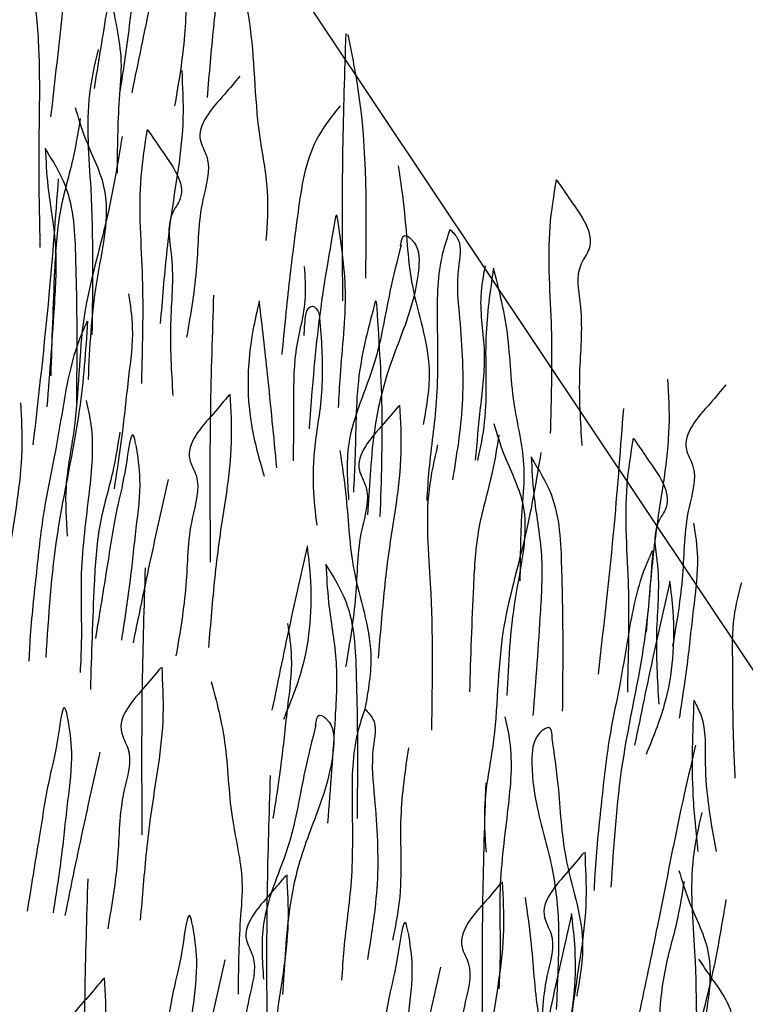
# Model space of a CAD drawing. Units: millimetres. Extents: x -604 to 220, y 227 to 471.
# Drawn here: x -520 to -515, y 319 to 326 of the extents above; entities that cross this region are included whole.
import ezdxf

# ---------------------------------------------------------------- set-up
doc = ezdxf.new("R2010")
doc.units = ezdxf.units.MM
doc.layers.add('CADdetails-11-VERYFINE', color=7, linetype='Continuous', true_color=0x35ae1c)
doc.layers.add('CADdetails-9-EXTRAFINE', color=9, linetype='Continuous')

msp = doc.modelspace()

# ---------------------------------------------------------------- hatches: boundary and pattern name
at = {"layer": 'CADdetails-9-EXTRAFINE'}
h = msp.add_hatch(dxfattribs=at)
h.set_pattern_fill('AR-SAND', color=256, scale=0.55, style=0)
h.set_pattern_definition([(37.5, (-614.2099, 200.0936), (-0.0346463, 1.059753), [0, -0.836, 0, -0.935, 0, -0.89375]), (7.5, (-614.2099, 200.0936), (0.973377, 1.55218), [0, -0.451, 0, -0.7535, 0, -0.28875]), (327.5, (-614.8864, 200.0936), (1.712778, 0.0031125), [0, -0.275, 0, -0.99, 0, -1.2925]), (317.5, (-614.8864, 200.0936), (1.65337, 0.482722), [0, -0.1375, 0, -0.649, 0, -0.7425])])
edge = h.paths.add_edge_path()
edge.add_line((-429.3872, 303.4104), (-438.8802, 305.7293))
edge.add_arc((-438.9409, 305.4806), 0.256, 76.27293, 92.83966)
edge.add_arc((-438.1411, 289.3548), 16.4016, 92.83966, 105.67855)
edge.add_line((-442.5735, 305.1462), (-447.7752, 300.9285))
edge.add_line((-447.7752, 300.9285), (-447.9234, 301.1629))
edge.add_arc((-448.507, 300.7939), 0.6905, 32.30285, 120.71927)
edge.add_line((-448.8597, 301.3875), (-450.019, 300.4202))
edge.add_line((-450.019, 300.4202), (-451.4382, 301.0701))
edge.add_arc((-451.0356, 301.9494), 0.9672, 207.47269, 245.39789, ccw=False)
edge.add_arc((-448.5404, 303.2468), 3.7795, 180.49809, 207.47269, ccw=False)
edge.add_line((-452.3198, 303.214), (-451.2166, 303.6815))
edge.add_line((-451.2166, 303.6815), (-450.7891, 305.8182))
edge.add_line((-450.7891, 305.8182), (-452.8561, 306.1571))
edge.add_line((-452.8561, 306.1571), (-452.5366, 308.3368))
edge.add_line((-452.5366, 308.3368), (-454.7592, 308.4063))
edge.add_line((-454.7592, 308.4063), (-454.6758, 310.1973))
edge.add_line((-454.6758, 310.1973), (-457.1105, 309.8546))
edge.add_line((-457.1105, 309.8546), (-457.0272, 311.2985))
edge.add_line((-457.0272, 311.2985), (-459.5137, 310.6598))
edge.add_line((-459.5137, 310.6598), (-459.4442, 311.9371))
edge.add_line((-459.4442, 311.9371), (-461.8789, 311.2167))
edge.add_line((-461.8789, 311.2167), (-461.8372, 312.5079))
edge.add_line((-461.8372, 312.5079), (-464.2682, 311.772))
edge.add_line((-464.2682, 311.772), (-464.1848, 313.091))
edge.add_line((-464.1848, 313.091), (-466.6625, 312.2875))
edge.add_line((-466.6625, 312.2875), (-466.5791, 313.2594))
edge.add_line((-466.5791, 313.2594), (-468.9962, 312.107))
edge.add_line((-468.9962, 312.107), (-468.9177, 313.0796))
edge.add_line((-468.9177, 313.0796), (-471.4042, 311.5385))
edge.add_line((-471.4042, 311.5385), (-471.3208, 311.7745))
edge.add_line((-471.3208, 311.7745), (-473.7612, 310.129))
edge.add_line((-473.7612, 310.129), (-473.7339, 310.3879))
edge.add_line((-473.7339, 310.3879), (-476.1836, 308.7317))
edge.add_line((-476.1836, 308.7317), (-476.1427, 308.9838))
edge.add_line((-476.1427, 308.9838), (-478.5909, 307.3216))
edge.add_line((-478.5909, 307.3216), (-478.9519, 307.3372))
edge.add_line((-478.9519, 307.3372), (-480.9968, 305.9005))
edge.add_line((-480.9968, 305.9005), (-481.63, 305.7551))
edge.add_line((-481.63, 305.7551), (-483.3957, 304.5302))
edge.add_line((-483.3957, 304.5302), (-484.2085, 304.2309))
edge.add_line((-484.2085, 304.2309), (-485.78, 303.1053))
edge.add_line((-485.78, 303.1053), (-486.9614, 302.5793))
edge.add_line((-486.9614, 302.5793), (-488.1535, 301.8064))
edge.add_line((-488.1535, 301.8064), (-492.7724, 298.9818))
edge.add_line((-492.7724, 298.9818), (-492.6969, 299.5198))
edge.add_line((-492.6969, 299.5198), (-495.0134, 298.3948))
edge.add_line((-495.0134, 298.3948), (-494.8717, 299.3293))
edge.add_line((-494.8717, 299.3293), (-496.4874, 299.8584))
edge.add_line((-496.4874, 299.8584), (-497.0946, 299.6716))
edge.add_line((-497.0946, 299.6716), (-496.9545, 300.9556))
edge.add_line((-496.9545, 300.9556), (-499.2901, 300.3019))
edge.add_line((-499.2901, 300.3019), (-499.1316, 301.7504))
edge.add_line((-499.1316, 301.7504), (-501.4906, 301.2485))
edge.add_line((-501.4906, 301.2485), (-501.3038, 302.7076))
edge.add_line((-501.3038, 302.7076), (-503.6511, 302.229))
edge.add_line((-503.6511, 302.229), (-503.6314, 303.6447))
edge.add_line((-503.6314, 303.6447), (-505.967, 303.1077))
edge.add_line((-505.967, 303.1077), (-505.8269, 304.6018))
edge.add_line((-505.8269, 304.6018), (-508.1859, 304.0765))
edge.add_line((-508.1859, 304.0765), (-508.069, 305.5279))
edge.add_line((-508.069, 305.5279), (-510.437, 305.0124))
edge.add_line((-510.437, 305.0124), (-510.2026, 306.4184))
edge.add_line((-510.2026, 306.4184), (-512.5705, 306.0434))
edge.add_line((-512.5705, 306.0434), (-512.4533, 307.3791))
edge.add_line((-512.4533, 307.3791), (-514.9151, 306.9105))
edge.add_line((-514.9151, 306.9105), (-514.6572, 308.3399))
edge.add_line((-514.6572, 308.3399), (-517.0326, 307.7352))
edge.add_line((-517.0326, 307.7352), (-516.8685, 309.2115))
edge.add_line((-516.8685, 309.2115), (-519.1896, 308.8366))
edge.add_line((-519.1896, 308.8366), (-519.1193, 310.1723))
edge.add_line((-519.1193, 310.1723), (-521.4638, 309.7036))
edge.add_line((-521.4638, 309.7036), (-521.159, 311.3205))
edge.add_line((-521.159, 311.3205), (-523.3535, 311.0074))
edge.add_line((-523.3535, 311.0074), (-522.943, 312.7802))
edge.add_line((-522.943, 312.7802), (-525.0287, 312.6817))
edge.add_line((-525.0287, 312.6817), (-524.4878, 314.5237))
edge.add_line((-524.4878, 314.5237), (-526.4751, 314.376))
edge.add_line((-526.4751, 314.376), (-525.851, 316.3786))
edge.add_line((-525.851, 316.3786), (-527.8416, 316.3171))
edge.add_line((-527.8416, 316.3171), (-527.2011, 318.2868))
edge.add_line((-527.2011, 318.2868), (-529.1559, 318.2746))
edge.add_line((-529.1559, 318.2746), (-528.4989, 320.2608))
edge.add_line((-528.4989, 320.2608), (-530.3712, 320.2116))
edge.add_line((-530.3712, 320.2116), (-529.8128, 322.2142))
edge.add_line((-529.8128, 322.2142), (-531.8028, 322.2521))
edge.add_line((-531.8028, 322.2521), (-531.0638, 324.2712))
edge.add_line((-531.0638, 324.2712), (-533.0017, 324.2219))
edge.add_line((-533.0017, 324.2219), (-532.3472, 326.1992))
edge.add_line((-532.3472, 326.1992), (-534.318, 326.2321))
edge.add_line((-534.318, 326.2321), (-533.579, 328.1362))
edge.add_line((-533.579, 328.1362), (-535.517, 328.2347))
edge.add_line((-535.517, 328.2347), (-534.9279, 330.2262))
edge.add_line((-534.9279, 330.2262), (-536.8495, 330.1934))
edge.add_line((-536.8495, 330.1934), (-536.2254, 332.1796))
edge.add_line((-536.2254, 332.1796), (-538.0977, 332.2124))
edge.add_line((-538.0977, 332.2124), (-537.5094, 334.1871))
edge.add_line((-537.5094, 334.1871), (-539.4145, 334.1543))
edge.add_line((-539.4145, 334.1543), (-538.889, 336.0584))
edge.add_line((-538.889, 336.0584), (-540.712, 335.9271))
edge.add_line((-540.712, 335.9271), (-540.4924, 337.4389))
edge.add_line((-540.4924, 337.4389), (-542.7996, 336.9494))
edge.add_line((-542.7996, 336.9494), (-542.6578, 338.3665))
edge.add_line((-542.6578, 338.3665), (-544.9779, 337.8383))
edge.add_line((-544.9779, 337.8383), (-544.839, 339.2968))
edge.add_line((-544.839, 339.2968), (-547.2494, 338.7557))
edge.add_line((-547.2494, 338.7557), (-547.0947, 340.2372))
edge.add_line((-547.0947, 340.2372), (-549.4148, 339.7219))
edge.add_line((-549.4148, 339.7219), (-549.2988, 341.139))
edge.add_line((-549.2988, 341.139), (-551.6373, 340.666))
edge.add_line((-551.6373, 340.666), (-551.4899, 341.9687))
edge.add_line((-551.4899, 341.9687), (-553.8814, 341.3117))
edge.add_line((-553.8814, 341.3117), (-553.972, 341.5722))
edge.add_line((-553.972, 341.5722), (-554.4285, 341.3915))
edge.add_line((-554.4285, 341.3915), (-555.7227, 340.3813))
edge.add_line((-555.7227, 340.3813), (-560.6333, 336.566))
edge.add_line((-560.6333, 336.566), (-560.747, 336.6828))
edge.add_line((-560.747, 336.6828), (-560.8986, 336.805))
edge.add_line((-560.8986, 336.805), (-561.1301, 336.9029))
edge.add_line((-561.1301, 336.9029), (-561.3257, 336.942))
edge.add_line((-561.3257, 336.942), (-561.4871, 336.9078))
edge.add_line((-561.4871, 336.9078), (-561.6289, 336.8198))
edge.add_line((-561.6289, 336.8198), (-562.4358, 336.1991))
edge.add_line((-562.4358, 336.1991), (-562.9639, 336.9664))
edge.add_line((-562.9639, 336.9664), (-563.2586, 337.8768))
edge.add_line((-563.2586, 337.8768), (-563.6007, 339.5118))
edge.add_line((-563.6007, 339.5118), (-563.5612, 342.9177))
edge.add_line((-563.5612, 342.9177), (-563.9613, 344.4775))
edge.add_line((-563.9613, 344.4775), (-564.7616, 345.4573))
edge.add_line((-564.7616, 345.4573), (-566.5113, 346.6914))
edge.add_line((-566.5113, 346.6914), (-568.3328, 347.6174))
edge.add_line((-568.3328, 347.6174), (-575.6034, 350.5178))
edge.add_line((-575.6034, 350.5178), (-575.6014, 352.8278))
edge.add_line((-575.6014, 352.8278), (-540.2439, 338.141))
edge.add_line((-540.2439, 338.141), (-539.1509, 337.3056))
edge.add_line((-539.1509, 337.3056), (-538.2079, 336.0203))
edge.add_line((-538.2079, 336.0203), (-536.9005, 334.1567))
edge.add_line((-536.9005, 334.1567), (-523.4289, 313.9776))
edge.add_line((-523.4289, 313.9776), (-522.6896, 313.3443))
edge.add_line((-522.6896, 313.3443), (-521.5279, 312.3679))
edge.add_line((-521.5279, 312.3679), (-519.2872, 310.9777))
edge.add_line((-519.2872, 310.9777), (-515.7542, 309.383))
edge.add_line((-515.7542, 309.383), (-505.9972, 305.4082))
edge.add_line((-505.9972, 305.4082), (-497.2778, 301.6203))
edge.add_line((-497.2778, 301.6203), (-495.5699, 300.9378))
edge.add_line((-495.5699, 300.9378), (-493.7492, 300.3919))
edge.add_line((-493.7492, 300.3919), (-491.7595, 300.3789))
edge.add_line((-491.7595, 300.3789), (-469.287, 313.605))
edge.add_line((-469.287, 313.605), (-467.1763, 314.0337))
edge.add_line((-467.1763, 314.0337), (-465.0248, 314.0147))
edge.add_line((-465.0248, 314.0147), (-460.9228, 313.0812))
edge.add_line((-460.9228, 313.0812), (-450.3857, 310.5609))
edge.add_line((-450.3857, 310.5609), (-429.3901, 305.4304))
edge.add_line((-429.3901, 305.4304), (-429.3872, 303.4104))
h = msp.add_hatch(dxfattribs=at)
h.set_pattern_fill('EARTH', color=256, scale=6, angle=65, style=0)
h.set_pattern_definition([(65, (-614.2099, 200.0936), (-0.725534, 1.993389), [1.5, -1.5]), (65, (-614.7197, 200.3313), (-0.725534, 1.993389), [1.5, -1.5]), (65, (-615.2295, 200.569), (-0.725534, 1.993389), [1.5, -1.5]), (155, (-615.3202, 200.8182), (-1.993389, -0.725534), [1.5, -1.5]), (155, (-615.0825, 201.328), (-1.993389, -0.725534), [1.5, -1.5]), (155, (-614.8448, 201.8378), (-1.993389, -0.725534), [1.5, -1.5])])
edge = h.paths.add_edge_path()
edge.add_line((-564.5123, 315.8913), (-549.5135, 293.4483))
edge.add_arc((-530.379, 311.7248), 26.4605, 223.68625, 248.56928)
edge.add_arc((-720.2638, -172.0403), 493.2364, 68.519966, 68.569278, ccw=False)
edge.add_arc((-731.5819, -200.3253), 523.7013, 66.03559, 68.500855, ccw=False)
edge.add_arc((-512.4773, 292.5856), 15.7131, 245.99148, 283.50612)
edge.add_line((-508.8076, 277.307), (-486.2306, 290.6155))
edge.add_arc((-486.1949, 288.7971), 1.8188, 88.33525, 91.12632, ccw=False)
edge.add_line((-486.142, 290.6151), (-479.2682, 289.1009))
edge.add_arc((-479.8908, 286.2746), 2.8941, 51.5198, 77.57721, ccw=False)
edge.add_line((-478.0899, 288.5402), (-477.9978, 288.3654))
edge.add_arc((-482.6249, 285.9242), 5.2316, 19.52217, 27.8159, ccw=False)
edge.add_arc((-479.5024, 287.0313), 1.9187, 3.16786, 19.52217, ccw=False)
edge.add_arc((-459.894, 288.1165), 17.7197, 183.16786, 188.34967)
edge.add_arc((-470.2063, 286.603), 7.297, 188.34967, 242.9838)
edge.add_arc((-460.0244, 306.5722), 29.7121, 242.9838, 250.28385)
edge.add_arc((-467.5991, 285.4355), 7.2592, 250.28385, 319.18419)
edge.add_arc((-563.0111, 363.5403), 130.5605, 320.611993, 322.088986)
edge.add_arc((-455.9622, 280.5408), 4.904, 133.15312, 145.49072, ccw=False)
edge.add_arc((-458.9454, 281.6357), 2.5103, 93.0082, 98.49627, ccw=False)
edge.add_line((-459.0772, 284.1425), (-458.1444, 283.935))
edge.add_arc((-443.2876, 337.8563), 55.9306, 254.59568, 264.27202)
edge.add_line((-448.8698, 282.205), (-448.8698, 287.6137))
edge.add_arc((-500.9041, 95.1882), 199.3367, 74.868389, 77.23864)
edge.add_line((-456.8724, 289.601), (-458.3627, 289.9326))
edge.add_arc((-458.9454, 281.6357), 8.3173, 85.98261, 111.96176)
edge.add_arc((-455.9622, 280.5408), 10.711, 124.6754, 144.38049)
edge.add_arc((-563.0111, 363.5403), 124.7535, 320.657597, 322.025938, ccw=False)
edge.add_arc((-467.5991, 285.4355), 1.4522, 250.28385, 317.39149, ccw=False)
edge.add_arc((-460.0244, 306.5722), 23.9051, 242.9838, 250.28385, ccw=False)
edge.add_arc((-470.2063, 286.603), 1.49, 188.34967, 242.9838, ccw=False)
edge.add_arc((-459.894, 288.1165), 11.9127, 183.16786, 188.34967, ccw=False)
edge.add_arc((-479.5024, 287.0313), 7.7257, 3.16786, 19.52217)
edge.add_arc((-482.6249, 285.9242), 11.0386, 19.52217, 27.8159)
edge.add_line((-472.8617, 291.0752), (-473.3661, 292.0312))
edge.add_arc((-479.8908, 286.2746), 8.7011, 41.42119, 77.57721)
edge.add_line((-478.019, 294.772), (-485.2424, 296.3632))
edge.add_arc((-486.1949, 288.7971), 7.6258, 82.8252, 106.28448)
edge.add_line((-488.3332, 296.1169), (-510.9199, 282.8027))
edge.add_arc((-512.4773, 292.5856), 9.9061, 245.98007, 279.04557, ccw=False)
edge.add_arc((-731.5819, -200.3253), 529.5083, 66.03532, 68.50096)
edge.add_arc((-720.2638, -172.0403), 499.0434, 68.519854, 68.569278)
edge.add_arc((-530.379, 311.7248), 20.6535, 225, 248.56928, ccw=False)
edge.add_line((-544.9833, 297.1205), (-559.9246, 319.4777))
edge.add_arc((-563.5088, 317.1661), 4.2649, 32.8195, 73.01776)
edge.add_arc((-643.5116, 139.2181), 199.3367, 65.946207, 68.316458)
edge.add_arc((-571.7267, 319.7564), 5.0504, 68.31646, 127.79796)
edge.add_line((-574.822, 323.7472), (-575.7352, 321.9245))
edge.add_line((-575.7352, 321.9245), (-576.423, 319.4417))
edge.add_arc((-577.4925, 320.0649), 1.2378, 269.63022, 329.77097, ccw=False)
edge.add_line((-577.5005, 318.8271), (-578.5187, 318.8059))
edge.add_line((-578.5187, 318.8059), (-581.25, 319.9574))
edge.add_arc((-579.2676, 322.7663), 3.4381, 189.72128, 234.78611, ccw=False)
edge.add_arc((-572.2356, 325.0617), 10.8102, 177.03672, 195.42835, ccw=False)
edge.add_arc((-589.0134, 326.5732), 6.0574, 350.95123, 381.07549)
edge.add_arc((-584.9257, 327.9479), 1.7588, 27.18648, 53.51628)
edge.add_arc((-554.4681, 357.9049), 40.9847, 223.68201, 224.14096, ccw=False)
edge.add_arc((-594.3227, 318.0962), 15.3835, 48.39197, 56.17122)
edge.add_arc((-590.7665, 323.76), 8.7011, 54.8608, 68.65503)
edge.add_line((-587.5995, 331.8642), (-594.9801, 334.8035))
edge.add_line((-594.9801, 334.8035), (-594.9801, 328.9965))
edge.add_line((-594.9801, 328.9965), (-588.8295, 325.9406))
edge.add_arc((-572.2356, 325.0617), 16.6172, 176.96812, 194.56944)
edge.add_arc((-579.2676, 322.7663), 9.2451, 191.76325, 239.61559)
edge.add_line((-583.9437, 314.7911), (-579.6346, 312.9744))
edge.add_line((-579.6346, 312.9744), (-577.4263, 313.0204))
edge.add_arc((-577.4925, 320.0649), 7.0448, 270.53853, 338.34865)
edge.add_line((-570.9447, 317.4657), (-570.6553, 318.5104))
edge.add_line((-570.6553, 318.5104), (-564.5123, 315.8913))

# ---------------------------------------------------------------- linework, layer by layer
at = {"layer": 'CADdetails-11-VERYFINE'}
msp.add_lwpolyline([(-566.3992, 359.8475), (-540.3269, 349.1332, -0.010172), (-532.7563, 345.9433, -0.169649), (-529.1846, 343.1801), (-514.3995, 321.0569, 0.09977), (-508.3986, 317.1857, -0.000216), (-507.9954, 317.0273, -0.01076), (-486.8764, 308.1791, 0.129538), (-483.1923, 307.578), (-460.8032, 320.7759, -0.114423), (-456.2106, 321.1912), (-448.88, 319.5764, -0.011995), (-448.3544, 319.4474, -0.011995)], format="xyb", dxfattribs=at)
at = {"layer": 'CADdetails-9-EXTRAFINE'}
for points, knots in [([(-518.483, 327.4438), (-518.5177, 327.4021), (-518.6288, 327.269), (-518.8238, 327.0628), (-518.6707, 326.8193), (-518.7794, 326.5108), (-518.7752, 326.0877), (-518.8307, 325.764), (-518.8594, 325.5965)], [0, 0, 0, 0, 0.168304, 0.538363, 0.657883, 0.965138, 1.438252, 1.945003, 1.945003, 1.945003, 1.945003]), ([(-518.4768, 327.4487), (-518.4709, 327.3363), (-518.4521, 326.9824), (-518.5554, 326.4716), (-518.6015, 325.9862), (-518.6219, 325.7402), (-518.6288, 325.657)], [0, 0, 0, 0, 0.336899, 1.060521, 1.550298, 1.800815, 1.800815, 1.800815, 1.800815]), ([(-518.6002, 327.4725), (-518.5682, 327.2798), (-518.4972, 326.8515), (-518.2872, 326.1738), (-518.2986, 325.5251), (-518.1868, 325.0127), (-518.2042, 324.7612), (-518.2123, 324.6439)], [0, 0, 0, 0, 0.586139, 1.302476, 2.111422, 2.513096, 2.864095, 2.864095, 2.864095, 2.864095]), ([(-519.5574, 327.4021), (-519.578, 327.1287), (-519.6252, 326.5002), (-519.6966, 325.8739), (-519.737, 325.5201)], [0, 0, 0, 0, 0.822539, 1.890784, 1.890784, 1.890784, 1.890784]), ([(-519.4565, 327.3351), (-519.4198, 327.193), (-519.3387, 326.8787), (-519.3347, 326.3966), (-519.2206, 325.9818), (-519.2628, 325.5599), (-519.2653, 325.2949), (-519.267, 325.1204)], [0, 0, 0, 0, 0.438882, 0.97052, 1.437445, 1.709244, 2.233319, 2.233319, 2.233319, 2.233319]), ([(-519.1433, 327.0921), (-519.1487, 327.1187), (-519.1726, 327.2366), (-519.2207, 326.8622), (-519.2809, 326.647), (-519.3507, 326.2013), (-519.4017, 325.8909), (-519.4298, 325.7203)], [0, 0, 0, 0, 0.065893, 0.292195, 0.563085, 0.997303, 1.527487, 1.527487, 1.527487, 1.527487]), ([(-519.143, 327.0889), (-519.1308, 327.0085), (-519.1014, 326.8131), (-519.1471, 326.4868), (-519.1836, 326.107), (-519.2246, 325.8434), (-519.2457, 325.7081)], [0, 0, 0, 0, 0.242961, 0.590381, 0.979683, 1.39007, 1.39007, 1.39007, 1.39007]), ([(-518.9139, 326.8458), (-518.9519, 326.6784), (-519.0391, 326.294), (-519.1181, 325.9078), (-519.1627, 325.6897)], [0, 0, 0, 0, 0.514702, 1.182581, 1.182581, 1.182581, 1.182581]), ([(-519.9557, 326.672), (-519.9308, 326.609), (-519.8536, 326.413), (-519.8053, 325.9325), (-519.8277, 325.3037), (-519.8175, 324.8155), (-519.8129, 324.5942)], [0, 0, 0, 0, 0.202775, 0.630313, 1.430922, 2.094456, 2.094456, 2.094456, 2.094456]), ([(-517.6474, 326.1085), (-517.6563, 325.8345), (-517.6767, 325.2045), (-517.6728, 324.5742), (-517.6706, 324.2181)], [0, 0, 0, 0, 0.822539, 1.890784, 1.890784, 1.890784, 1.890784]), ([(-517.6333, 326.1015), (-517.608, 325.9775), (-517.4925, 325.4116), (-517.5016, 324.8316), (-517.5087, 324.3786)], [0, 0, 0, 0, 0.379062, 1.730489, 1.730489, 1.730489, 1.730489]), ([(-519.4017, 325.9965), (-519.4256, 325.8915), (-519.4993, 325.5677), (-519.4308, 324.8871), (-519.4397, 324.3199), (-519.4451, 323.9758)], [0, 0, 0, 0, 0.321632, 0.992151, 2.026522, 2.026522, 2.026522, 2.026522]), ([(-518.8091, 325.8486), (-518.8031, 325.7362), (-518.7843, 325.3824), (-518.8876, 324.8715), (-518.9337, 324.3861), (-518.9541, 324.1401), (-518.961, 324.0569)], [0, 0, 0, 0, 0.336899, 1.060521, 1.550298, 1.800815, 1.800815, 1.800815, 1.800815]), ([(-518.3977, 325.8071), (-518.4324, 325.7655), (-518.5435, 325.6324), (-518.7386, 325.4262), (-518.5854, 325.1827), (-518.6942, 324.8742), (-518.69, 324.4511), (-518.7454, 324.1274), (-518.7741, 323.9599)], [0, 0, 0, 0, 0.168304, 0.538363, 0.657883, 0.965138, 1.438252, 1.945003, 1.945003, 1.945003, 1.945003]), ([(-519.5638, 325.5862), (-519.5426, 325.515), (-519.4863, 325.3255), (-519.277, 324.9383), (-519.4402, 324.3405), (-519.4615, 323.8883), (-519.4721, 323.6611)], [0, 0, 0, 0, 0.22338, 0.594324, 1.27636, 1.965241, 1.965241, 1.965241, 1.965241]), ([(-517.6874, 325.5986), (-517.7494, 325.5201), (-517.921, 325.3025), (-517.9853, 324.8566), (-518.0503, 324.352), (-518.083, 324.0146), (-518.1001, 323.8374)], [0, 0, 0, 0, 0.296713, 0.821651, 1.303636, 1.836698, 1.836698, 1.836698, 1.836698]), ([(-519.5279, 325.5075), (-519.542, 325.4189), (-519.5773, 325.1959), (-519.6867, 324.8465), (-519.7167, 324.3217), (-519.7287, 323.9354), (-519.7364, 323.6872)], [0, 0, 0, 0, 0.268915, 0.676952, 1.092058, 1.837994, 1.837994, 1.837994, 1.837994]), ([(-519.0535, 325.4306), (-519.0714, 325.3194), (-519.1281, 324.9697), (-519.0801, 324.4507), (-519.0863, 323.9631), (-519.0924, 323.7164), (-519.0945, 323.6329)], [0, 0, 0, 0, 0.336899, 1.060521, 1.550298, 1.800815, 1.800815, 1.800815, 1.800815]), ([(-519.0479, 325.425), (-519.0178, 325.3799), (-518.9217, 325.2357), (-518.7499, 325.0097), (-518.9282, 324.784), (-518.8532, 324.4657), (-518.9027, 324.0454), (-518.8823, 323.7176), (-518.8717, 323.5481)], [0, 0, 0, 0, 0.168304, 0.538363, 0.657883, 0.965138, 1.438252, 1.945003, 1.945003, 1.945003, 1.945003]), ([(-519.2311, 325.3803), (-519.2631, 325.1876), (-519.3341, 324.7593), (-519.5441, 324.0816), (-519.5327, 323.4329), (-519.6445, 322.9205), (-519.6271, 322.669), (-519.619, 322.5517)], [0, 0, 0, 0, 0.586139, 1.302476, 2.111422, 2.513096, 2.864095, 2.864095, 2.864095, 2.864095]), ([(-519.7765, 325.2938), (-519.7233, 325.2091), (-519.5759, 324.9744), (-519.5599, 324.5242), (-519.5493, 324.0155), (-519.553, 323.6765), (-519.555, 323.4985)], [0, 0, 0, 0, 0.296713, 0.821651, 1.303636, 1.836698, 1.836698, 1.836698, 1.836698]), ([(-519.775, 325.2981), (-519.7706, 325.2085), (-519.7594, 324.9831), (-519.688, 324.6239), (-519.7145, 324.0989), (-519.744, 323.7135), (-519.7629, 323.4659)], [0, 0, 0, 0, 0.268915, 0.676952, 1.092058, 1.837994, 1.837994, 1.837994, 1.837994]), ([(-517.2754, 325.173), (-517.2594, 325.0618), (-517.2187, 324.779), (-517.2011, 324.2923), (-517.0171, 323.8037), (-517.0758, 323.4731), (-517.099, 323.3426)], [0, 0, 0, 0, 0.337001, 0.856706, 1.457962, 1.850308, 1.850308, 1.850308, 1.850308]), ([(-519.6829, 325.0801), (-519.7034, 324.8067), (-519.7507, 324.1782), (-519.8221, 323.5519), (-519.8625, 323.1981)], [0, 0, 0, 0, 0.822539, 1.890784, 1.890784, 1.890784, 1.890784]), ([(-516.1579, 325.0757), (-516.1759, 324.9646), (-516.2325, 324.6148), (-516.1846, 324.0958), (-516.1908, 323.6083), (-516.1969, 323.3615), (-516.199, 323.2781)], [0, 0, 0, 0, 0.336899, 1.060521, 1.550298, 1.800815, 1.800815, 1.800815, 1.800815]), ([(-516.1524, 325.0701), (-516.1223, 325.0251), (-516.0261, 324.8808), (-515.8543, 324.6549), (-516.0327, 324.4292), (-515.9577, 324.1108), (-516.0072, 323.6906), (-515.9868, 323.3628), (-515.9762, 323.1932)], [0, 0, 0, 0, 0.168304, 0.538363, 0.657883, 0.965138, 1.438252, 1.945003, 1.945003, 1.945003, 1.945003]), ([(-517.7183, 324.82), (-517.7619, 324.5716), (-517.8499, 324.0715), (-517.8881, 323.5651), (-517.9073, 323.3102)], [0, 0, 0, 0, 0.756098, 1.52238, 1.52238, 1.52238, 1.52238]), ([(-517.7121, 324.8249), (-517.6842, 324.6443), (-517.6258, 324.2669), (-517.6835, 323.8109), (-517.6973, 323.5372), (-517.7012, 323.4613)], [0, 0, 0, 0, 0.545632, 1.140365, 1.368275, 1.368275, 1.368275, 1.368275]), ([(-517.2601, 324.6056), (-517.2536, 324.6416), (-517.2426, 324.7016), (-517.1257, 324.6135), (-517.1245, 324.4053), (-517.2017, 324.0855), (-517.3647, 323.7124), (-517.449, 323.3257), (-517.4746, 322.9898), (-517.4872, 322.7957), (-517.4933, 322.7019)], [0, 0, 0, 0, 0.080622, 0.134481, 0.339364, 0.674333, 1.126682, 1.553248, 1.854555, 2.136726, 2.136726, 2.136726, 2.136726]), ([(-516.9094, 324.7222), (-516.9284, 324.6667), (-516.9989, 324.4609), (-517.0032, 324.045), (-516.9883, 323.5341), (-517.0553, 323.1105), (-517.0696, 322.8766), (-517.074, 322.8035)], [0, 0, 0, 0, 0.175533, 0.650588, 1.228558, 1.711777, 1.931593, 1.931593, 1.931593, 1.931593]), ([(-516.9094, 324.7222), (-516.8877, 324.7005), (-516.8162, 324.6286), (-516.8723, 324.3896), (-516.8305, 324.0135), (-516.8007, 323.5047), (-516.8625, 323.1276), (-516.8916, 322.9504)], [0, 0, 0, 0, 0.088485, 0.292724, 0.651264, 1.258168, 1.796677, 1.796677, 1.796677, 1.796677]), ([(-517.2556, 324.6105), (-517.2834, 324.5016), (-517.3542, 324.2248), (-517.4239, 323.7428), (-517.6593, 323.2768), (-517.6363, 322.9418), (-517.6272, 322.8095)], [0, 0, 0, 0, 0.337001, 0.856706, 1.457962, 1.850308, 1.850308, 1.850308, 1.850308]), ([(-517.9423, 324.4599), (-517.9367, 324.388), (-517.9209, 324.1838), (-518.0229, 323.857), (-518.0138, 323.4661), (-518.0183, 323.2096), (-518.0205, 323.0845)], [0, 0, 0, 0, 0.215272, 0.610948, 1.005774, 1.381391, 1.381391, 1.381391, 1.381391]), ([(-516.6612, 324.4643), (-516.6744, 324.3934), (-516.7121, 324.1921), (-516.6457, 323.8562), (-516.6966, 323.4686), (-516.7196, 323.2131), (-516.7309, 323.0885)], [0, 0, 0, 0, 0.215272, 0.610948, 1.005774, 1.381391, 1.381391, 1.381391, 1.381391]), ([(-516.6011, 324.4487), (-516.6249, 324.2862), (-516.6778, 323.9249), (-516.6352, 323.4643), (-516.6955, 323.1774), (-516.7144, 323.0874)], [0, 0, 0, 0, 0.491785, 1.093432, 1.368647, 1.368647, 1.368647, 1.368647]), ([(-516.6038, 324.4495), (-516.5671, 324.3073), (-516.4859, 323.993), (-516.482, 323.511), (-516.3678, 323.0961), (-516.41, 322.6743), (-516.4126, 322.4093), (-516.4142, 322.2348)], [0, 0, 0, 0, 0.438882, 0.97052, 1.437445, 1.709244, 2.233319, 2.233319, 2.233319, 2.233319]), ([(-519.1855, 324.2675), (-519.1734, 324.187), (-519.1439, 323.9916), (-519.1896, 323.6653), (-519.2261, 323.2855), (-519.2671, 323.0219), (-519.2882, 322.8866)], [0, 0, 0, 0, 0.242961, 0.590381, 0.979683, 1.39007, 1.39007, 1.39007, 1.39007]), ([(-518.5839, 324.2578), (-518.5928, 323.9837), (-518.6132, 323.3537), (-518.6093, 322.7234), (-518.6071, 322.3673)], [0, 0, 0, 0, 0.822539, 1.890784, 1.890784, 1.890784, 1.890784]), ([(-518.26, 324.2162), (-518.276, 324.1465), (-518.3414, 323.8614), (-518.3567, 323.4319), (-518.2605, 323.0977), (-518.2257, 322.9766)], [0, 0, 0, 0, 0.214536, 0.878318, 1.255271, 1.255271, 1.255271, 1.255271]), ([(-518.2613, 324.2101), (-518.2415, 324.0397), (-518.196, 323.6481), (-518.1589, 323.2556), (-518.138, 323.034)], [0, 0, 0, 0, 0.514702, 1.182581, 1.182581, 1.182581, 1.182581]), ([(-517.9421, 323.972), (-517.9402, 324.0143), (-517.9372, 324.0806), (-517.9218, 324.1692), (-517.8638, 324.1859), (-517.8487, 324.152), (-517.8366, 324.125)], [0, 0, 0, 0, 0.1334798, 0.2091546, 0.2271579, 0.2982085, 0.2982085, 0.2982085, 0.2982085]), ([(-517.4366, 324.2182), (-517.4838, 324.0417), (-517.5823, 323.6727), (-517.5738, 323.2131), (-517.5894, 322.9395), (-517.5937, 322.8637)], [0, 0, 0, 0, 0.545632, 1.140365, 1.368275, 1.368275, 1.368275, 1.368275]), ([(-517.431, 324.2127), (-517.4142, 323.961), (-517.3804, 323.4544), (-517.3968, 322.9468), (-517.405, 322.6913)], [0, 0, 0, 0, 0.756098, 1.52238, 1.52238, 1.52238, 1.52238]), ([(-517.8363, 324.1251), (-517.8294, 324.0498), (-517.8091, 323.8281), (-517.8127, 323.5342), (-517.8705, 323.2048), (-517.8884, 322.9258), (-517.8635, 322.7184), (-517.8526, 322.6286)], [0, 0, 0, 0, 0.226824, 0.668196, 0.875164, 1.230058, 1.501112, 1.501112, 1.501112, 1.501112]), ([(-519.4791, 324.0726), (-519.5022, 324.0197), (-519.5882, 323.8227), (-519.6456, 323.4942), (-519.7112, 323.0956), (-519.7968, 322.7042), (-519.8405, 322.2602), (-519.8804, 321.9083), (-519.8894, 321.7068), (-519.8911, 321.6666)], [0, 0, 0, 0, 0.172786, 0.643972, 0.991119, 1.386936, 1.843924, 2.32839, 2.448972, 2.448972, 2.448972, 2.448972]), ([(-519.475, 324.074), (-519.4898, 323.8627), (-519.525, 323.3575), (-519.7153, 322.5758), (-519.7525, 321.9867), (-519.7711, 321.6917)], [0, 0, 0, 0, 0.634649, 1.517561, 2.402609, 2.402609, 2.402609, 2.402609]), ([(-515.3683, 323.6635), (-515.3623, 323.5511), (-515.3435, 323.1972), (-515.4468, 322.6864), (-515.4929, 322.201), (-515.5133, 321.955), (-515.5202, 321.8718)], [0, 0, 0, 0, 0.336899, 1.060521, 1.550298, 1.800815, 1.800815, 1.800815, 1.800815]), ([(-514.9569, 323.622), (-514.9917, 323.5804), (-515.1027, 323.4473), (-515.2978, 323.2411), (-515.1447, 322.9976), (-515.2534, 322.6891), (-515.2492, 322.266), (-515.3046, 321.9422), (-515.3333, 321.7748)], [0, 0, 0, 0, 0.168304, 0.538363, 0.657883, 0.965138, 1.438252, 1.945003, 1.945003, 1.945003, 1.945003]), ([(-518.4735, 323.5507), (-518.5082, 323.5091), (-518.6192, 323.376), (-518.8143, 323.1698), (-518.6612, 322.9262), (-518.7699, 322.6177), (-518.7657, 322.1946), (-518.8212, 321.8709), (-518.8498, 321.7035)], [0, 0, 0, 0, 0.168304, 0.538363, 0.657883, 0.965138, 1.438252, 1.945003, 1.945003, 1.945003, 1.945003]), ([(-518.4673, 323.5556), (-518.4614, 323.4432), (-518.4426, 323.0894), (-518.5458, 322.5785), (-518.592, 322.0931), (-518.6124, 321.8471), (-518.6193, 321.7639)], [0, 0, 0, 0, 0.336899, 1.060521, 1.550298, 1.800815, 1.800815, 1.800815, 1.800815]), ([(-519.9506, 323.4962), (-519.9446, 323.3837), (-519.9258, 323.0299), (-520.0291, 322.5191), (-520.0753, 322.0336), (-520.0956, 321.7877), (-520.1025, 321.7045)], [0, 0, 0, 0, 0.336899, 1.060521, 1.550298, 1.800815, 1.800815, 1.800815, 1.800815]), ([(-519.4861, 323.5106), (-519.4731, 323.4534), (-519.425, 323.2412), (-519.4654, 322.8272), (-519.535, 322.3209), (-519.5137, 321.8925), (-519.5247, 321.6584), (-519.5281, 321.5853)], [0, 0, 0, 0, 0.175533, 0.650588, 1.228558, 1.711777, 1.931593, 1.931593, 1.931593, 1.931593]), ([(-517.2722, 323.4738), (-517.3069, 323.4322), (-517.418, 323.2991), (-517.613, 323.0929), (-517.4599, 322.8493), (-517.5686, 322.5408), (-517.5645, 322.1177), (-517.6199, 321.794), (-517.6486, 321.6266)], [0, 0, 0, 0, 0.168304, 0.538363, 0.657883, 0.965138, 1.438252, 1.945003, 1.945003, 1.945003, 1.945003]), ([(-517.2661, 323.4787), (-517.2601, 323.3663), (-517.2413, 323.0125), (-517.3446, 322.5016), (-517.3907, 322.0162), (-517.4111, 321.7702), (-517.418, 321.687)], [0, 0, 0, 0, 0.336899, 1.060521, 1.550298, 1.800815, 1.800815, 1.800815, 1.800815]), ([(-515.6816, 323.4555), (-515.7021, 323.1821), (-515.7494, 322.5536), (-515.8208, 321.9273), (-515.8612, 321.5734)], [0, 0, 0, 0, 0.822539, 1.890784, 1.890784, 1.890784, 1.890784]), ([(-516.5987, 323.3484), (-516.5775, 323.2771), (-516.5213, 323.0877), (-516.3119, 322.7005), (-516.4751, 322.1027), (-516.4964, 321.6504), (-516.507, 321.4232)], [0, 0, 0, 0, 0.22338, 0.594324, 1.27636, 1.965241, 1.965241, 1.965241, 1.965241]), ([(-519.2474, 323.2871), (-519.2614, 323.1985), (-519.2967, 322.9755), (-519.4062, 322.6261), (-519.4362, 322.1013), (-519.4482, 321.715), (-519.4559, 321.4668)], [0, 0, 0, 0, 0.268915, 0.676952, 1.092058, 1.837994, 1.837994, 1.837994, 1.837994]), ([(-519.1338, 323.1991), (-519.1392, 323.2256), (-519.163, 323.3435), (-519.2112, 322.9691), (-519.2714, 322.7539), (-519.3412, 322.3082), (-519.3922, 321.9978), (-519.4203, 321.8272)], [0, 0, 0, 0, 0.065893, 0.292195, 0.563085, 0.997303, 1.527487, 1.527487, 1.527487, 1.527487]), ([(-516.5629, 323.2697), (-516.5769, 323.1811), (-516.6122, 322.9581), (-516.7216, 322.6086), (-516.7516, 322.0838), (-516.7636, 321.6975), (-516.7713, 321.4493)], [0, 0, 0, 0, 0.268915, 0.676952, 1.092058, 1.837994, 1.837994, 1.837994, 1.837994]), ([(-519.1334, 323.1959), (-519.1213, 323.1154), (-519.0918, 322.92), (-519.1376, 322.5937), (-519.1741, 322.2139), (-519.2151, 321.9503), (-519.2362, 321.815)], [0, 0, 0, 0, 0.242961, 0.590381, 0.979683, 1.39007, 1.39007, 1.39007, 1.39007]), ([(-516.9971, 323.1981), (-517.021, 323.0932), (-517.0948, 322.7694), (-517.0262, 322.0887), (-517.0351, 321.5216), (-517.0405, 321.1774)], [0, 0, 0, 0, 0.321632, 0.992151, 2.026522, 2.026522, 2.026522, 2.026522]), ([(-515.6127, 323.2455), (-515.6307, 323.1343), (-515.6873, 322.7845), (-515.6394, 322.2656), (-515.6455, 321.778), (-515.6516, 321.5313), (-515.6537, 321.4478)], [0, 0, 0, 0, 0.336899, 1.060521, 1.550298, 1.800815, 1.800815, 1.800815, 1.800815]), ([(-515.6071, 323.2399), (-515.577, 323.1948), (-515.4809, 323.0505), (-515.3091, 322.8246), (-515.4874, 322.5989), (-515.4124, 322.2806), (-515.4619, 321.8603), (-515.4415, 321.5325), (-515.4309, 321.363)], [0, 0, 0, 0, 0.168304, 0.538363, 0.657883, 0.965138, 1.438252, 1.945003, 1.945003, 1.945003, 1.945003]), ([(-517.6884, 323.1577), (-517.6724, 323.0464), (-517.6317, 322.7637), (-517.6141, 322.277), (-517.43, 321.7884), (-517.4888, 321.4578), (-517.512, 321.3272)], [0, 0, 0, 0, 0.337001, 0.856706, 1.457962, 1.850308, 1.850308, 1.850308, 1.850308]), ([(-516.266, 323.1425), (-516.298, 322.9497), (-516.369, 322.5214), (-516.579, 321.8438), (-516.5676, 321.195), (-516.6794, 320.6827), (-516.662, 320.4312), (-516.6539, 320.3139)], [0, 0, 0, 0, 0.586139, 1.302476, 2.111422, 2.513096, 2.864095, 2.864095, 2.864095, 2.864095]), ([(-516.3357, 323.1087), (-516.2825, 323.024), (-516.1352, 322.7892), (-516.1191, 322.3391), (-516.1085, 321.8304), (-516.1122, 321.4914), (-516.1142, 321.3134)], [0, 0, 0, 0, 0.296713, 0.821651, 1.303636, 1.836698, 1.836698, 1.836698, 1.836698]), ([(-516.3342, 323.113), (-516.3298, 323.0234), (-516.3186, 322.7979), (-516.2472, 322.4388), (-516.2737, 321.9138), (-516.3032, 321.5284), (-516.3221, 321.2808)], [0, 0, 0, 0, 0.268915, 0.676952, 1.092058, 1.837994, 1.837994, 1.837994, 1.837994]), ([(-518.9044, 322.9527), (-518.9424, 322.7854), (-519.0296, 322.4009), (-519.1085, 322.0147), (-519.1531, 321.7966)], [0, 0, 0, 0, 0.514702, 1.182581, 1.182581, 1.182581, 1.182581]), ([(-515.1842, 322.6428), (-515.1721, 322.5624), (-515.1426, 322.367), (-515.1883, 322.0407), (-515.2248, 321.6609), (-515.2659, 321.3973), (-515.2869, 321.262)], [0, 0, 0, 0, 0.242961, 0.590381, 0.979683, 1.39007, 1.39007, 1.39007, 1.39007]), ([(-517.921, 322.4763), (-517.959, 322.309), (-518.0462, 321.9246), (-518.1251, 321.5383), (-518.1697, 321.3202)], [0, 0, 0, 0, 0.514702, 1.182581, 1.182581, 1.182581, 1.182581]), ([(-517.9217, 322.4825), (-517.9133, 322.4115), (-517.8788, 322.1211), (-517.9096, 321.6923), (-518.0411, 321.3704), (-518.0887, 321.2538)], [0, 0, 0, 0, 0.214536, 0.878318, 1.255271, 1.255271, 1.255271, 1.255271]), ([(-515.4778, 322.448), (-515.5009, 322.3951), (-515.5869, 322.1981), (-515.6443, 321.8696), (-515.71, 321.471), (-515.7955, 321.0796), (-515.8393, 320.6356), (-515.8791, 320.2837), (-515.8881, 320.0822), (-515.8898, 320.042)], [0, 0, 0, 0, 0.172786, 0.643972, 0.991119, 1.386936, 1.843924, 2.32839, 2.448972, 2.448972, 2.448972, 2.448972]), ([(-515.4737, 322.4494), (-515.4885, 322.2381), (-515.5237, 321.7329), (-515.714, 320.9512), (-515.7512, 320.3621), (-515.7698, 320.0671)], [0, 0, 0, 0, 0.634649, 1.517561, 2.402609, 2.402609, 2.402609, 2.402609]), ([(-519.0673, 322.3268), (-519.0761, 322.0528), (-519.0965, 321.4228), (-519.0927, 320.7924), (-519.0905, 320.4363)], [0, 0, 0, 0, 0.822539, 1.890784, 1.890784, 1.890784, 1.890784]), ([(-517.7891, 322.3486), (-517.7359, 322.2638), (-517.5886, 322.0291), (-517.5726, 321.5789), (-517.562, 321.0703), (-517.5657, 320.7313), (-517.5677, 320.5532)], [0, 0, 0, 0, 0.296713, 0.821651, 1.303636, 1.836698, 1.836698, 1.836698, 1.836698]), ([(-517.7877, 322.3529), (-517.7832, 322.2633), (-517.7721, 322.0378), (-517.7007, 321.6786), (-517.7272, 321.1536), (-517.7566, 320.7683), (-517.7756, 320.5207)], [0, 0, 0, 0, 0.268915, 0.676952, 1.092058, 1.837994, 1.837994, 1.837994, 1.837994]), ([(-515.3534, 322.2272), (-515.3914, 322.0599), (-515.4786, 321.6754), (-515.5576, 321.2892), (-515.6021, 321.0711)], [0, 0, 0, 0, 0.514702, 1.182581, 1.182581, 1.182581, 1.182581]), ([(-515.3541, 322.2333), (-515.3457, 322.1624), (-515.3112, 321.8719), (-515.342, 321.4432), (-515.4735, 321.1213), (-515.5211, 321.0047)], [0, 0, 0, 0, 0.214536, 0.878318, 1.255271, 1.255271, 1.255271, 1.255271]), ([(-514.8459, 322.2216), (-514.8666, 322.143), (-514.9169, 321.9518), (-514.9064, 321.6225), (-514.9108, 321.241), (-514.8983, 320.9745), (-514.8918, 320.8378)], [0, 0, 0, 0, 0.242961, 0.590381, 0.979683, 1.39007, 1.39007, 1.39007, 1.39007]), ([(-518.0599, 321.9341), (-518.0478, 321.8536), (-518.0183, 321.6582), (-518.0641, 321.3319), (-518.1006, 320.9521), (-518.1416, 320.6885), (-518.1627, 320.5532)], [0, 0, 0, 0, 0.242961, 0.590381, 0.979683, 1.39007, 1.39007, 1.39007, 1.39007]), ([(-518.9568, 321.6197), (-518.9916, 321.5781), (-519.1026, 321.445), (-519.2977, 321.2388), (-519.1446, 320.9953), (-519.2533, 320.6868), (-519.2491, 320.2637), (-519.3045, 319.9399), (-519.3332, 319.7725)], [0, 0, 0, 0, 0.168304, 0.538363, 0.657883, 0.965138, 1.438252, 1.945003, 1.945003, 1.945003, 1.945003]), ([(-518.9507, 321.6246), (-518.9447, 321.5122), (-518.9259, 321.1584), (-519.0292, 320.6475), (-519.0754, 320.1621), (-519.0957, 319.9162), (-519.1026, 319.8329)], [0, 0, 0, 0, 0.336899, 1.060521, 1.550298, 1.800815, 1.800815, 1.800815, 1.800815]), ([(-518.5993, 321.5228), (-518.5625, 321.3806), (-518.4814, 321.0663), (-518.4774, 320.5843), (-518.3633, 320.1694), (-518.4055, 319.7476), (-518.408, 319.4826), (-518.4097, 319.3081)], [0, 0, 0, 0, 0.438882, 0.97052, 1.437445, 1.709244, 2.233319, 2.233319, 2.233319, 2.233319]), ([(-515.1828, 321.3898), (-515.1919, 321.1641), (-515.2062, 320.8061), (-515.1677, 320.4501), (-515.1535, 320.3185)], [0, 0, 0, 0, 0.676168, 1.072911, 1.072911, 1.072911, 1.072911]), ([(-515.1802, 321.3841), (-515.1622, 321.3497), (-515.0913, 321.2144), (-515.1199, 320.8397), (-515.0626, 320.5242), (-515.0254, 320.3191)], [0, 0, 0, 0, 0.115574, 0.45382, 1.081798, 1.081798, 1.081798, 1.081798]), ([(-519.6171, 321.2681), (-519.6225, 321.2947), (-519.6464, 321.4125), (-519.6945, 321.0382), (-519.7548, 320.823), (-519.8245, 320.3773), (-519.8756, 320.0669), (-519.9037, 319.8962)], [0, 0, 0, 0, 0.065893, 0.292195, 0.563085, 0.997303, 1.527487, 1.527487, 1.527487, 1.527487]), ([(-517.512, 321.3272), (-517.5311, 321.2717), (-517.6016, 321.0659), (-517.6058, 320.65), (-517.591, 320.1391), (-517.658, 319.7155), (-517.6722, 319.4816), (-517.6767, 319.4084)], [0, 0, 0, 0, 0.175533, 0.650588, 1.228558, 1.711777, 1.931593, 1.931593, 1.931593, 1.931593]), ([(-517.512, 321.3272), (-517.4904, 321.3055), (-517.4188, 321.2335), (-517.475, 320.9945), (-517.4331, 320.6185), (-517.4033, 320.1097), (-517.4652, 319.7326), (-517.4943, 319.5553)], [0, 0, 0, 0, 0.088485, 0.292724, 0.651264, 1.258168, 1.796677, 1.796677, 1.796677, 1.796677]), ([(-519.6168, 321.2649), (-519.6047, 321.1845), (-519.5752, 320.989), (-519.621, 320.6627), (-519.6574, 320.2829), (-519.6985, 320.0193), (-519.7196, 319.8841)], [0, 0, 0, 0, 0.242961, 0.590381, 0.979683, 1.39007, 1.39007, 1.39007, 1.39007]), ([(-517.8628, 321.2106), (-517.8562, 321.2465), (-517.8453, 321.3065), (-517.7283, 321.2184), (-517.7272, 321.0103), (-517.8044, 320.6905), (-517.9674, 320.3174), (-518.0517, 319.9307), (-518.0773, 319.5948), (-518.0899, 319.4007), (-518.096, 319.3069)], [0, 0, 0, 0, 0.080622, 0.134481, 0.339364, 0.674333, 1.126682, 1.553248, 1.854555, 2.136726, 2.136726, 2.136726, 2.136726]), ([(-516.521, 321.2728), (-516.508, 321.2155), (-516.4599, 321.0034), (-516.5003, 320.5894), (-516.5699, 320.083), (-516.5486, 319.6547), (-516.5596, 319.4206), (-516.563, 319.3474)], [0, 0, 0, 0, 0.175533, 0.650588, 1.228558, 1.711777, 1.931593, 1.931593, 1.931593, 1.931593]), ([(-517.8583, 321.2155), (-517.8861, 321.1066), (-517.9569, 320.8298), (-518.0265, 320.3478), (-518.2619, 319.8818), (-518.2389, 319.5467), (-518.2299, 319.4145)], [0, 0, 0, 0, 0.337001, 0.856706, 1.457962, 1.850308, 1.850308, 1.850308, 1.850308]), ([(-516.1848, 321.1192), (-516.1874, 321.1557), (-516.1919, 321.2165), (-516.3176, 321.1414), (-516.3411, 320.9346), (-516.2986, 320.6084), (-516.1765, 320.2199), (-516.1342, 319.8264), (-516.1448, 319.4897), (-516.153, 319.2954), (-516.157, 319.2015)], [0, 0, 0, 0, 0.080622, 0.134481, 0.339364, 0.674333, 1.126682, 1.553248, 1.854555, 2.136726, 2.136726, 2.136726, 2.136726]), ([(-516.1887, 321.1246), (-516.1727, 321.0133), (-516.132, 320.7305), (-516.1145, 320.2438), (-515.9304, 319.7553), (-515.9892, 319.4246), (-516.0124, 319.2941)], [0, 0, 0, 0, 0.337001, 0.856706, 1.457962, 1.850308, 1.850308, 1.850308, 1.850308]), ([(-517.2038, 321.0537), (-517.2276, 320.8912), (-517.2804, 320.5299), (-517.2378, 320.0693), (-517.2982, 319.7824), (-517.3171, 319.6923)], [0, 0, 0, 0, 0.491785, 1.093432, 1.368647, 1.368647, 1.368647, 1.368647]), ([(-515.1699, 321.0728), (-515.1965, 320.9603), (-515.2968, 320.5363), (-515.417, 319.8973), (-515.5272, 319.3746), (-515.5715, 319.165)], [0, 0, 0, 0, 0.346945, 1.307106, 1.949773, 1.949773, 1.949773, 1.949773]), ([(-519.3878, 321.0217), (-519.4258, 320.8544), (-519.513, 320.47), (-519.5919, 320.0837), (-519.6365, 319.8656)], [0, 0, 0, 0, 0.514702, 1.182581, 1.182581, 1.182581, 1.182581]), ([(-518.1824, 320.8562), (-518.1913, 320.5821), (-518.2116, 319.9521), (-518.2078, 319.3218), (-518.2056, 318.9657)], [0, 0, 0, 0, 0.822539, 1.890784, 1.890784, 1.890784, 1.890784]), ([(-516.6563, 320.8059), (-516.6652, 320.5319), (-516.6856, 319.9019), (-516.6817, 319.2715), (-516.6796, 318.9154)], [0, 0, 0, 0, 0.822539, 1.890784, 1.890784, 1.890784, 1.890784]), ([(-515.1262, 320.595), (-515.1501, 320.4901), (-515.2238, 320.1662), (-515.1553, 319.4856), (-515.1642, 318.9184), (-515.1696, 318.5743)], [0, 0, 0, 0, 0.321632, 0.992151, 2.026522, 2.026522, 2.026522, 2.026522]), ([(-515.9618, 320.3101), (-515.9965, 320.2685), (-516.1076, 320.1354), (-516.3026, 319.9292), (-516.1495, 319.6857), (-516.2582, 319.3772), (-516.254, 318.9541), (-516.3095, 318.6303), (-516.3382, 318.4629)], [0, 0, 0, 0, 0.168304, 0.538363, 0.657883, 0.965138, 1.438252, 1.945003, 1.945003, 1.945003, 1.945003]), ([(-515.9556, 320.3151), (-515.9497, 320.2027), (-515.9309, 319.8488), (-516.0342, 319.338), (-516.0803, 318.8526), (-516.1007, 318.6066), (-516.1076, 318.5234)], [0, 0, 0, 0, 0.336899, 1.060521, 1.550298, 1.800815, 1.800815, 1.800815, 1.800815]), ([(-519.4739, 320.1264), (-519.4828, 319.8523), (-519.5032, 319.2223), (-519.4993, 318.592), (-519.4971, 318.2359)], [0, 0, 0, 0, 0.822539, 1.890784, 1.890784, 1.890784, 1.890784]), ([(-518.0719, 320.149), (-518.1067, 320.1074), (-518.2177, 319.9743), (-518.4128, 319.7681), (-518.2597, 319.5246), (-518.3684, 319.2161), (-518.3642, 318.793), (-518.4197, 318.4693), (-518.4483, 318.3018)], [0, 0, 0, 0, 0.168304, 0.538363, 0.657883, 0.965138, 1.438252, 1.945003, 1.945003, 1.945003, 1.945003]), ([(-518.0658, 320.154), (-518.0598, 320.0416), (-518.0411, 319.6877), (-518.1443, 319.1769), (-518.1905, 318.6915), (-518.2109, 318.4455), (-518.2178, 318.3623)], [0, 0, 0, 0, 0.336899, 1.060521, 1.550298, 1.800815, 1.800815, 1.800815, 1.800815]), ([(-515.2883, 320.1847), (-515.2671, 320.1135), (-515.2108, 319.924), (-515.0015, 319.5369), (-515.1647, 318.939), (-515.1859, 318.4868), (-515.1966, 318.2596)], [0, 0, 0, 0, 0.22338, 0.594324, 1.27636, 1.965241, 1.965241, 1.965241, 1.965241]), ([(-516.5459, 320.0988), (-516.5806, 320.0572), (-516.6917, 319.9241), (-516.8867, 319.7179), (-516.7336, 319.4744), (-516.8423, 319.1659), (-516.8382, 318.7427), (-516.8936, 318.419), (-516.9223, 318.2516)], [0, 0, 0, 0, 0.168304, 0.538363, 0.657883, 0.965138, 1.438252, 1.945003, 1.945003, 1.945003, 1.945003]), ([(-516.5398, 320.1037), (-516.5338, 319.9913), (-516.515, 319.6375), (-516.6183, 319.1266), (-516.6644, 318.6412), (-516.6848, 318.3953), (-516.6917, 318.312)], [0, 0, 0, 0, 0.336899, 1.060521, 1.550298, 1.800815, 1.800815, 1.800815, 1.800815]), ([(-515.2524, 320.106), (-515.2665, 320.0174), (-515.3017, 319.7945), (-515.4112, 319.445), (-515.4412, 318.9202), (-515.4532, 318.5339), (-515.4609, 318.2857)], [0, 0, 0, 0, 0.268915, 0.676952, 1.092058, 1.837994, 1.837994, 1.837994, 1.837994]), ([(-516.378, 319.994), (-516.362, 319.8828), (-516.3213, 319.6), (-516.3037, 319.1133), (-516.1196, 318.6247), (-516.1784, 318.2941), (-516.2016, 318.1636)], [0, 0, 0, 0, 0.337001, 0.856706, 1.457962, 1.850308, 1.850308, 1.850308, 1.850308]), ([(-514.9556, 319.9789), (-514.9875, 319.7861), (-515.0586, 319.3578), (-515.2685, 318.6802), (-515.2572, 318.0314), (-515.3689, 317.5191), (-515.3516, 317.2675), (-515.3435, 317.1502)], [0, 0, 0, 0, 0.586139, 1.302476, 2.111422, 2.513096, 2.864095, 2.864095, 2.864095, 2.864095]), ([(-518.7323, 319.7974), (-518.7376, 319.824), (-518.7615, 319.9419), (-518.8097, 319.5675), (-518.8699, 319.3523), (-518.9397, 318.9066), (-518.9907, 318.5962), (-519.0188, 318.4256)], [0, 0, 0, 0, 0.065893, 0.292195, 0.563085, 0.997303, 1.527487, 1.527487, 1.527487, 1.527487]), ([(-517.2062, 319.7472), (-517.2116, 319.7738), (-517.2355, 319.8916), (-517.2836, 319.5173), (-517.3438, 319.3021), (-517.4136, 318.8564), (-517.4646, 318.546), (-517.4927, 318.3753)], [0, 0, 0, 0, 0.065893, 0.292195, 0.563085, 0.997303, 1.527487, 1.527487, 1.527487, 1.527487]), ([(-516.0501, 319.8732), (-516.088, 319.7059), (-516.1752, 319.3214), (-516.2542, 318.9352), (-516.2988, 318.7171)], [0, 0, 0, 0, 0.514702, 1.182581, 1.182581, 1.182581, 1.182581]), ([(-516.0508, 319.8794), (-516.0424, 319.8084), (-516.0078, 319.518), (-516.0387, 319.0892), (-516.1701, 318.7673), (-516.2178, 318.6507)], [0, 0, 0, 0, 0.214536, 0.878318, 1.255271, 1.255271, 1.255271, 1.255271]), ([(-518.7319, 319.7942), (-518.7198, 319.7138), (-518.6903, 319.5184), (-518.7361, 319.1921), (-518.7726, 318.8123), (-518.8136, 318.5487), (-518.8347, 318.4134)], [0, 0, 0, 0, 0.242961, 0.590381, 0.979683, 1.39007, 1.39007, 1.39007, 1.39007]), ([(-517.2059, 319.744), (-517.1937, 319.6636), (-517.1643, 319.4681), (-517.21, 319.1418), (-517.2465, 318.762), (-517.2875, 318.4984), (-517.3086, 318.3632)], [0, 0, 0, 0, 0.242961, 0.590381, 0.979683, 1.39007, 1.39007, 1.39007, 1.39007]), ([(-518.5029, 319.5511), (-518.5409, 319.3837), (-518.6281, 318.9993), (-518.707, 318.6131), (-518.7516, 318.395)], [0, 0, 0, 0, 0.514702, 1.182581, 1.182581, 1.182581, 1.182581]), ([(-516.9769, 319.5008), (-517.0148, 319.3335), (-517.102, 318.9491), (-517.181, 318.5628), (-517.2256, 318.3447)], [0, 0, 0, 0, 0.514702, 1.182581, 1.182581, 1.182581, 1.182581]), ([(-515.1495, 319.5575), (-515.1194, 319.5124), (-515.0232, 319.3682), (-514.8514, 319.1423), (-515.0298, 318.9165), (-514.9548, 318.5982), (-515.0043, 318.1779), (-514.9838, 317.8501), (-514.9733, 317.6806)], [0, 0, 0, 0, 0.168304, 0.538363, 0.657883, 0.965138, 1.438252, 1.945003, 1.945003, 1.945003, 1.945003]), ([(-519.3634, 319.4193), (-519.3982, 319.3777), (-519.5092, 319.2446), (-519.7043, 319.0384), (-519.5512, 318.7948), (-519.6599, 318.4863), (-519.6557, 318.0632), (-519.7112, 317.7395), (-519.7398, 317.5721)], [0, 0, 0, 0, 0.168304, 0.538363, 0.657883, 0.965138, 1.438252, 1.945003, 1.945003, 1.945003, 1.945003]), ([(-519.3573, 319.4242), (-519.3514, 319.3118), (-519.3326, 318.958), (-519.4358, 318.4471), (-519.482, 317.9617), (-519.5024, 317.7157), (-519.5093, 317.6325)], [0, 0, 0, 0, 0.336899, 1.060521, 1.550298, 1.800815, 1.800815, 1.800815, 1.800815])]:
    msp.add_open_spline(points, degree=3, knots=knots, dxfattribs=at)

doc.saveas('drawing.dxf')
